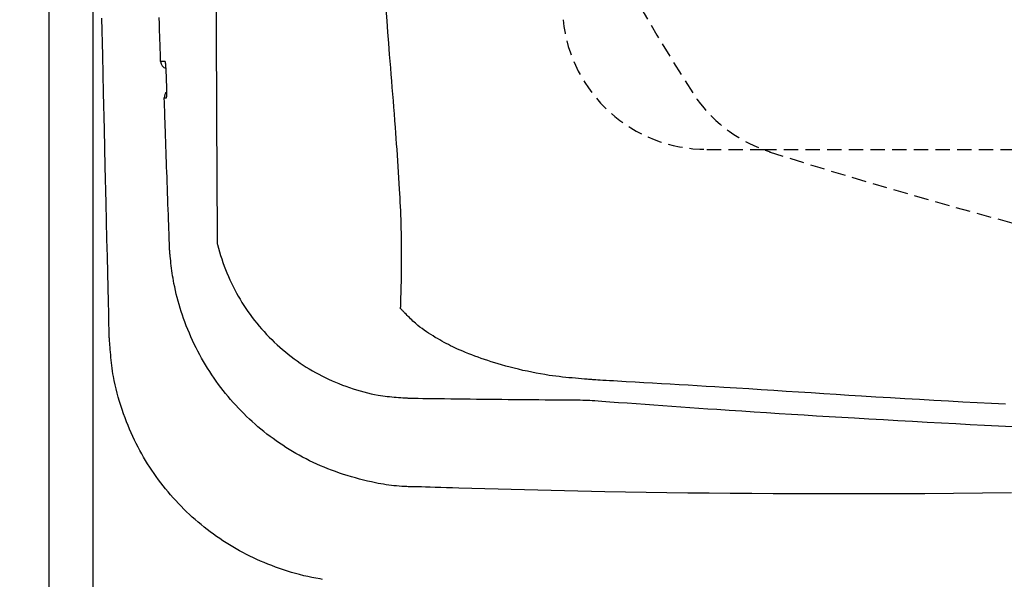
# Model space of a CAD drawing. Extents: x 10 to 53714, y -24252 to 29077.
# Drawn here: x 341 to 477, y 2210 to 2288 of the extents above; entities that cross this region are included whole.
import ezdxf

# ---------------------------------------------------------------- set-up
doc = ezdxf.new("R2010")
doc.units = 0
doc.linetypes.add('EXLTYPE1', pattern=[3, 2, -1])
doc.layers.get('0').update_dxf_attribs({"linetype": 'CONTINUOUS'})
doc.layers.get('DEFPOINTS').update_dxf_attribs({"linetype": 'CONTINUOUS'})
for name, color, linetype in [('タンク', 7, 'CONTINUOUS'), ('便器', 7, 'CONTINUOUS'), ('寸法', 7, 'CONTINUOUS')]:
    doc.layers.add(name, color=color, linetype=linetype)
doc.styles.add('EXCADDIM1', font='monotxt', dxfattribs={"width": 0.84, "bigfont": 'extfont'})
doc.styles.get("Standard").update_dxf_attribs({"font": 'monotxt', "bigfont": 'extfont'})
doc.dimstyles.new('ISO-25', dxfattribs={"dimtxt": 2.5, "dimasz": 2.5, "dimexe": 1.25, "dimexo": 0.625, "dimtad": 1, "dimtxsty": 'STANDARD', "dimcen": 2.5, "dimazin": 3, "dimtfac": 1, "dimtmove": 0, "dimatfit": 3})

# ---------------------------------------------------------------- blocks, each defined once
blk = doc.blocks.new('EX_NORM')
at = {"color": 0, "linetype": 'CONTINUOUS'}
for q in [(-1, 0.1667), (-1, 0), (-1, -0.1667)]:
    blk.add_line((0, 0), q, dxfattribs=at)
blk = doc.blocks.new('*D18')
at = {"layer": 'DEFPOINTS', "color": 0}
for p in [(1100, 2410), (345, 2399), (345, 1964)]:
    blk.add_point(p, dxfattribs=at)
at = {"layer": '便器', "color": 3, "linetype": 'CONTINUOUS'}
for p, q in [((1100, 2403), (1100, 1954)), ((345, 2392), (345, 1954)), ((1070, 1964), (375, 1964))]:
    blk.add_line(p, q, dxfattribs=at)
at = {"layer": '便器', "color": 3, "xscale": 30, "yscale": 30, "zscale": 30, "rotation": 180}
blk.add_blockref('EX_NORM', (345, 1964), dxfattribs=at)
at = {"layer": '便器', "color": 3, "xscale": 30, "yscale": 30, "zscale": 30}
blk.add_blockref('EX_NORM', (1100, 1964), dxfattribs=at)
at = {"layer": '便器', "color": 2, "insert": (722.5, 1987.5), "char_height": 40, "attachment_point": 5, "style": 'EXCADDIM1'}
blk.add_mtext('755', dxfattribs=at)
blk = doc.blocks.new('*D21')
at = {"layer": 'DEFPOINTS', "color": 0}
for p in [(351.11, 2410), (1100, 2410), (1100, 2022)]:
    blk.add_point(p, dxfattribs=at)
at = {"layer": '便器', "color": 3, "linetype": 'CONTINUOUS'}
for p, q in [((351.11, 2403), (351.11, 2012)), ((1100, 2403), (1100, 2012)), ((381.11, 2022), (1070, 2022))]:
    blk.add_line(p, q, dxfattribs=at)
at = {"layer": '便器', "color": 3, "xscale": 30, "yscale": 30, "zscale": 30, "rotation": 180}
blk.add_blockref('EX_NORM', (351.11, 2022), dxfattribs=at)
at = {"layer": '便器', "color": 3, "xscale": 30, "yscale": 30, "zscale": 30}
blk.add_blockref('EX_NORM', (1100, 2022), dxfattribs=at)
at = {"layer": '便器', "color": 2, "insert": (725.56, 2045), "char_height": 40, "attachment_point": 5, "style": 'EXCADDIM1'}
blk.add_mtext('740', dxfattribs=at)
blk = doc.blocks.new('*D29')
at = {"layer": 'DEFPOINTS', "color": 0}
for p in [(376.25, 2410), (247.85, 2110), (345, 2110)]:
    blk.add_point(p, dxfattribs=at)
at = {"layer": '寸法', "color": 3, "linetype": 'CONTINUOUS'}
for p, q in [((338.73, 2410), (237.85, 2410)), ((247.85, 2380), (247.85, 2140)), ((307.48, 2110), (237.85, 2110))]:
    blk.add_line(p, q, dxfattribs=at)
at = {"layer": '寸法', "color": 3, "xscale": 30, "yscale": 30, "zscale": 30}
for p, rotation in [((247.85, 2410), 90), ((247.85, 2110), 270)]:
    blk.add_blockref('EX_NORM', p, dxfattribs=dict(at, rotation=rotation))
at = {"layer": '寸法', "color": 2, "insert": (224.35, 2260), "char_height": 40, "attachment_point": 5, "rotation": 90, "style": 'EXCADDIM1'}
blk.add_mtext('300', dxfattribs=at)

msp = doc.modelspace()

# ---------------------------------------------------------------- linework, layer by layer
at = {"layer": 'タンク', "color": 4, "linetype": 'CONTINUOUS', "flags": 128}
for points in [[(393.73, 2247.921), (393.731, 2247.928), (393.731, 2247.948), (393.732, 2247.979), (393.733, 2248.021), (393.735, 2248.072), (393.737, 2248.132), (393.739, 2248.198), (393.741, 2248.271), (393.744, 2248.348), (393.746, 2248.429), (393.749, 2248.512), (393.757, 2248.775), (393.766, 2249.049), (393.775, 2249.334), (393.784, 2249.627), (393.792, 2249.929), (393.801, 2250.238), (393.81, 2250.553), (393.818, 2250.873), (393.826, 2251.197), (393.834, 2251.524), (393.841, 2251.854), (393.852, 2252.393), (393.86, 2252.935), (393.867, 2253.479), (393.872, 2254.024), (393.875, 2254.569), (393.877, 2255.113), (393.876, 2255.656), (393.874, 2256.198), (393.87, 2256.736), (393.863, 2257.271), (393.855, 2257.802), (393.842, 2258.429), (393.826, 2259.049), (393.808, 2259.664), (393.787, 2260.275), (393.764, 2260.882), (393.739, 2261.486), (393.711, 2262.087), (393.682, 2262.687), (393.652, 2263.287), (393.619, 2263.887), (393.586, 2264.488), (393.541, 2265.27), (393.494, 2266.054), (393.445, 2266.839), (393.395, 2267.624), (393.343, 2268.408), (393.291, 2269.191), (393.237, 2269.971), (393.182, 2270.747), (393.127, 2271.519), (393.071, 2272.285), (393.015, 2273.045), (392.944, 2273.981), (392.873, 2274.908), (392.801, 2275.827), (392.729, 2276.741), (392.657, 2277.652), (392.584, 2278.562), (392.511, 2279.472), (392.438, 2280.386), (392.364, 2281.304), (392.289, 2282.23), (392.215, 2283.165), (392.094, 2284.69), (391.973, 2286.241), (391.852, 2287.813), (391.732, 2289.403)], [(420.582, 2238.063), (420.566, 2238.065), (420.519, 2238.068), (420.445, 2238.074), (420.346, 2238.083), (420.225, 2238.093), (420.085, 2238.104), (419.929, 2238.117), (419.76, 2238.131), (419.581, 2238.146), (419.395, 2238.161), (419.204, 2238.177), (418.784, 2238.211), (418.358, 2238.247), (417.927, 2238.284), (417.489, 2238.323), (417.047, 2238.365), (416.6, 2238.409), (416.149, 2238.457), (415.695, 2238.509), (415.238, 2238.564), (414.778, 2238.625), (414.317, 2238.69), (413.711, 2238.784), (413.103, 2238.887), (412.495, 2238.999), (411.887, 2239.119), (411.28, 2239.247), (410.676, 2239.381), (410.076, 2239.523), (409.479, 2239.67), (408.888, 2239.823), (408.302, 2239.982), (407.724, 2240.145), (407.238, 2240.287), (406.758, 2240.432), (406.284, 2240.58), (405.817, 2240.731), (405.356, 2240.884), (404.902, 2241.04), (404.455, 2241.199), (404.014, 2241.361), (403.581, 2241.525), (403.156, 2241.691), (402.738, 2241.86), (402.434, 2241.987), (402.133, 2242.115), (401.835, 2242.245), (401.539, 2242.378), (401.245, 2242.515), (400.95, 2242.655), (400.655, 2242.799), (400.358, 2242.948), (400.06, 2243.102), (399.758, 2243.261), (399.453, 2243.427), (399.148, 2243.597), (398.84, 2243.772), (398.529, 2243.954), (398.219, 2244.142), (397.909, 2244.336), (397.601, 2244.535), (397.296, 2244.739), (396.996, 2244.949), (396.702, 2245.163), (396.415, 2245.382), (396.136, 2245.606), (395.958, 2245.756), (395.784, 2245.907), (395.613, 2246.06), (395.445, 2246.214), (395.28, 2246.37), (395.117, 2246.527), (394.955, 2246.685), (394.795, 2246.844), (394.636, 2247.003), (394.478, 2247.163), (394.319, 2247.324), (394.239, 2247.405), (394.161, 2247.485), (394.085, 2247.562), (394.012, 2247.635), (393.946, 2247.703), (393.885, 2247.764), (393.833, 2247.817), (393.79, 2247.86), (393.758, 2247.893), (393.737, 2247.914), (393.73, 2247.921)], [(477.493, 2234.682), (475.539, 2234.783), (473.57, 2234.887), (471.587, 2234.994), (469.595, 2235.103), (467.594, 2235.214), (465.588, 2235.327), (463.578, 2235.443), (461.568, 2235.561), (459.558, 2235.681), (457.553, 2235.803), (455.805, 2235.912), (454.061, 2236.022), (452.321, 2236.132), (450.585, 2236.244), (448.853, 2236.355), (447.123, 2236.467), (445.396, 2236.578), (443.671, 2236.689), (441.948, 2236.799), (440.227, 2236.907), (438.507, 2237.014), (437.265, 2237.09), (436.024, 2237.166), (434.785, 2237.24), (433.547, 2237.314), (432.312, 2237.386), (431.08, 2237.458), (429.851, 2237.53), (428.626, 2237.601), (427.406, 2237.671), (426.19, 2237.741), (424.98, 2237.811), (424.379, 2237.845), (423.788, 2237.879), (423.219, 2237.912), (422.68, 2237.943), (422.182, 2237.971), (421.734, 2237.997), (421.345, 2238.019), (421.026, 2238.038), (420.786, 2238.051), (420.635, 2238.06), (420.582, 2238.063)]]:
    msp.add_lwpolyline(points, dxfattribs=at)
at = {"layer": 'タンク', "color": 2, "linetype": 'CONTINUOUS', "flags": 128}
for points in [[(353.38, 2244.056), (353.375, 2244.277), (353.36, 2244.914), (353.336, 2245.926), (353.305, 2247.271), (353.266, 2248.908), (353.222, 2250.796), (353.173, 2252.894), (353.12, 2255.161), (353.065, 2257.554), (353.007, 2260.035), (352.948, 2262.56), (352.829, 2267.636), (352.711, 2272.732), (352.594, 2277.851), (352.478, 2282.997), (352.364, 2288.173)], [(360.501, 2282.16), (360.499, 2282.201), (360.495, 2282.319), (360.489, 2282.506), (360.481, 2282.754), (360.471, 2283.058), (360.459, 2283.409), (360.446, 2283.799), (360.432, 2284.222), (360.417, 2284.671), (360.401, 2285.137), (360.385, 2285.614), (360.356, 2286.489), (360.326, 2287.374), (360.296, 2288.268)], [(360.753, 2282.161), (360.753, 2282.161), (360.753, 2282.161), (360.752, 2282.161), (360.751, 2282.161), (360.75, 2282.161), (360.749, 2282.161), (360.748, 2282.161), (360.746, 2282.161), (360.745, 2282.161), (360.743, 2282.161), (360.741, 2282.161), (360.735, 2282.161), (360.728, 2282.161), (360.72, 2282.161), (360.712, 2282.161), (360.703, 2282.161), (360.694, 2282.161), (360.685, 2282.161), (360.675, 2282.161), (360.666, 2282.161), (360.657, 2282.161), (360.647, 2282.161), (360.638, 2282.161), (360.629, 2282.161), (360.62, 2282.161), (360.611, 2282.16), (360.602, 2282.16), (360.594, 2282.16), (360.585, 2282.16), (360.576, 2282.16), (360.567, 2282.16), (360.558, 2282.16), (360.549, 2282.16), (360.543, 2282.16), (360.536, 2282.16), (360.53, 2282.16), (360.524, 2282.16), (360.519, 2282.16), (360.514, 2282.16), (360.509, 2282.16), (360.506, 2282.16), (360.503, 2282.16), (360.501, 2282.16), (360.501, 2282.16)], [(361.141, 2282.161), (361.141, 2282.161), (361.141, 2282.161), (361.14, 2282.161), (361.14, 2282.161), (361.139, 2282.161), (361.138, 2282.161), (361.137, 2282.161), (361.136, 2282.161), (361.135, 2282.161), (361.133, 2282.161), (361.132, 2282.161), (361.124, 2282.161), (361.114, 2282.161), (361.103, 2282.161), (361.092, 2282.161), (361.079, 2282.161), (361.065, 2282.161), (361.051, 2282.161), (361.036, 2282.161), (361.022, 2282.161), (361.007, 2282.161), (360.992, 2282.161), (360.978, 2282.161), (360.964, 2282.161), (360.951, 2282.161), (360.937, 2282.161), (360.924, 2282.161), (360.911, 2282.161), (360.897, 2282.161), (360.884, 2282.161), (360.87, 2282.161), (360.856, 2282.161), (360.842, 2282.161), (360.831, 2282.161), (360.819, 2282.161), (360.808, 2282.161), (360.797, 2282.161), (360.787, 2282.161), (360.778, 2282.161), (360.769, 2282.161), (360.763, 2282.161), (360.758, 2282.161), (360.755, 2282.161), (360.753, 2282.161)], [(361.318, 2279.661), (361.318, 2279.663), (361.317, 2279.67), (361.317, 2279.68), (361.316, 2279.694), (361.316, 2279.71), (361.315, 2279.73), (361.314, 2279.751), (361.313, 2279.774), (361.313, 2279.799), (361.312, 2279.824), (361.311, 2279.85), (361.309, 2279.903), (361.307, 2279.955), (361.305, 2280.008), (361.303, 2280.062), (361.301, 2280.116), (361.298, 2280.17), (361.296, 2280.225), (361.294, 2280.28), (361.292, 2280.336), (361.289, 2280.393), (361.287, 2280.45), (361.283, 2280.526), (361.279, 2280.604), (361.276, 2280.682), (361.271, 2280.76), (361.267, 2280.839), (361.263, 2280.918), (361.258, 2280.996), (361.254, 2281.075), (361.249, 2281.153), (361.244, 2281.23), (361.239, 2281.306), (361.236, 2281.363), (361.232, 2281.42), (361.228, 2281.476), (361.224, 2281.531), (361.219, 2281.586), (361.215, 2281.64), (361.211, 2281.694), (361.206, 2281.748), (361.201, 2281.801), (361.196, 2281.853), (361.191, 2281.906), (361.188, 2281.933), (361.185, 2281.961), (361.182, 2281.987), (361.178, 2282.013), (361.175, 2282.037), (361.172, 2282.06), (361.168, 2282.081), (361.165, 2282.1), (361.161, 2282.116), (361.157, 2282.13), (361.153, 2282.141), (361.152, 2282.142), (361.152, 2282.143), (361.151, 2282.144), (361.151, 2282.145), (361.15, 2282.146), (361.149, 2282.147), (361.149, 2282.149), (361.148, 2282.15), (361.147, 2282.151), (361.146, 2282.153), (361.145, 2282.155), (361.144, 2282.156), (361.144, 2282.156), (361.144, 2282.157), (361.143, 2282.158), (361.143, 2282.159), (361.142, 2282.159), (361.142, 2282.16), (361.142, 2282.16), (361.141, 2282.161), (361.141, 2282.161), (361.141, 2282.161)], [(361.309, 2277.16), (361.309, 2277.161), (361.31, 2277.161), (361.31, 2277.161), (361.31, 2277.162), (361.31, 2277.162), (361.311, 2277.163), (361.311, 2277.164), (361.311, 2277.164), (361.312, 2277.165), (361.312, 2277.166), (361.313, 2277.167), (361.314, 2277.169), (361.315, 2277.17), (361.315, 2277.172), (361.316, 2277.173), (361.317, 2277.174), (361.317, 2277.176), (361.318, 2277.177), (361.318, 2277.178), (361.319, 2277.179), (361.319, 2277.18), (361.32, 2277.181), (361.323, 2277.192), (361.326, 2277.206), (361.329, 2277.222), (361.331, 2277.241), (361.333, 2277.262), (361.335, 2277.285), (361.337, 2277.31), (361.338, 2277.336), (361.339, 2277.362), (361.34, 2277.39), (361.342, 2277.417), (361.343, 2277.47), (361.345, 2277.523), (361.346, 2277.576), (361.347, 2277.629), (361.348, 2277.683), (361.349, 2277.738), (361.349, 2277.793), (361.35, 2277.848), (361.35, 2277.904), (361.35, 2277.96), (361.35, 2278.017), (361.35, 2278.093), (361.349, 2278.17), (361.349, 2278.248), (361.348, 2278.327), (361.347, 2278.405), (361.346, 2278.484), (361.345, 2278.563), (361.344, 2278.641), (361.343, 2278.719), (361.341, 2278.797), (361.34, 2278.873), (361.338, 2278.93), (361.337, 2278.986), (361.336, 2279.042), (361.334, 2279.097), (361.333, 2279.152), (361.331, 2279.207), (361.33, 2279.26), (361.328, 2279.314), (361.326, 2279.367), (361.325, 2279.42), (361.323, 2279.472), (361.323, 2279.498), (361.322, 2279.523), (361.321, 2279.548), (361.32, 2279.571), (361.32, 2279.592), (361.319, 2279.611), (361.319, 2279.628), (361.318, 2279.642), (361.318, 2279.652), (361.318, 2279.659), (361.318, 2279.661)], [(360.999, 2277.16), (360.999, 2277.16), (360.999, 2277.16), (361, 2277.16), (361.001, 2277.16), (361.002, 2277.16), (361.003, 2277.16), (361.004, 2277.16), (361.005, 2277.16), (361.006, 2277.16), (361.008, 2277.16), (361.009, 2277.16), (361.017, 2277.16), (361.025, 2277.16), (361.034, 2277.16), (361.043, 2277.16), (361.054, 2277.16), (361.065, 2277.16), (361.076, 2277.16), (361.087, 2277.16), (361.099, 2277.16), (361.11, 2277.16), (361.121, 2277.16), (361.133, 2277.16), (361.144, 2277.16), (361.155, 2277.16), (361.166, 2277.16), (361.177, 2277.16), (361.188, 2277.16), (361.199, 2277.16), (361.21, 2277.16), (361.221, 2277.16), (361.232, 2277.16), (361.243, 2277.16), (361.252, 2277.16), (361.26, 2277.16), (361.269, 2277.16), (361.277, 2277.16), (361.285, 2277.16), (361.292, 2277.16), (361.297, 2277.16), (361.302, 2277.16), (361.306, 2277.16), (361.309, 2277.16), (361.309, 2277.16)], [(361.714, 2256.933), (361.714, 2256.939), (361.713, 2256.954), (361.712, 2256.979), (361.711, 2257.013), (361.709, 2257.055), (361.708, 2257.104), (361.706, 2257.16), (361.703, 2257.222), (361.701, 2257.289), (361.698, 2257.361), (361.696, 2257.437), (361.68, 2257.867), (361.662, 2258.37), (361.641, 2258.936), (361.619, 2259.556), (361.595, 2260.221), (361.57, 2260.924), (361.543, 2261.654), (361.516, 2262.404), (361.489, 2263.163), (361.462, 2263.924), (361.435, 2264.677), (361.409, 2265.416), (361.383, 2266.141), (361.358, 2266.856), (361.333, 2267.563), (361.309, 2268.266), (361.284, 2268.967), (361.259, 2269.67), (361.235, 2270.378), (361.21, 2271.092), (361.185, 2271.818), (361.159, 2272.556), (361.138, 2273.158), (361.117, 2273.759), (361.097, 2274.347), (361.077, 2274.91), (361.059, 2275.436), (361.042, 2275.914), (361.028, 2276.331), (361.016, 2276.676), (361.007, 2276.937), (361.001, 2277.102), (360.999, 2277.16)], [(395.538, 2223.251), (395.538, 2223.251), (395.538, 2223.251), (395.538, 2223.251), (395.538, 2223.251), (395.538, 2223.251), (395.538, 2223.251), (395.538, 2223.251), (395.538, 2223.251), (395.538, 2223.251), (395.538, 2223.251), (395.538, 2223.251), (395.523, 2223.251), (395.478, 2223.251), (395.407, 2223.252), (395.312, 2223.253), (395.197, 2223.254), (395.064, 2223.256), (394.916, 2223.259), (394.757, 2223.263), (394.589, 2223.268), (394.415, 2223.274), (394.239, 2223.281), (393.881, 2223.301), (393.524, 2223.327), (393.166, 2223.358), (392.807, 2223.395), (392.448, 2223.437), (392.088, 2223.485), (391.726, 2223.538), (391.363, 2223.596), (390.999, 2223.659), (390.632, 2223.726), (390.264, 2223.798), (389.71, 2223.914), (389.152, 2224.039), (388.592, 2224.173), (388.031, 2224.316), (387.47, 2224.467), (386.91, 2224.627), (386.352, 2224.795), (385.799, 2224.971), (385.25, 2225.154), (384.708, 2225.344), (384.173, 2225.541), (383.645, 2225.745), (383.126, 2225.955), (382.615, 2226.173), (382.111, 2226.396), (381.615, 2226.627), (381.125, 2226.864), (380.642, 2227.108), (380.164, 2227.359), (379.692, 2227.616), (379.225, 2227.881), (378.762, 2228.152), (378.304, 2228.429), (377.851, 2228.714), (377.402, 2229.005), (376.957, 2229.302), (376.517, 2229.607), (376.082, 2229.918), (375.651, 2230.235), (375.226, 2230.56), (374.805, 2230.89), (374.39, 2231.227), (373.98, 2231.571), (373.576, 2231.921), (373.177, 2232.277), (372.783, 2232.64), (372.395, 2233.009), (372.013, 2233.383), (371.637, 2233.764), (371.266, 2234.15), (370.902, 2234.542), (370.543, 2234.939), (370.19, 2235.342), (369.844, 2235.75), (369.503, 2236.163), (369.169, 2236.582), (368.841, 2237.005), (368.519, 2237.435), (368.204, 2237.869), (367.895, 2238.309), (367.592, 2238.755), (367.295, 2239.206), (367.005, 2239.662), (366.722, 2240.125), (366.445, 2240.593), (366.174, 2241.067), (365.911, 2241.547), (365.654, 2242.032), (365.403, 2242.522), (365.16, 2243.018), (364.924, 2243.519), (364.695, 2244.025), (364.473, 2244.536), (364.259, 2245.051), (364.052, 2245.571), (363.853, 2246.095), (363.681, 2246.568), (363.515, 2247.045), (363.356, 2247.524), (363.204, 2248.006), (363.059, 2248.49), (362.921, 2248.977), (362.79, 2249.465), (362.667, 2249.956), (362.552, 2250.447), (362.445, 2250.94), (362.346, 2251.434), (362.28, 2251.787), (362.218, 2252.14), (362.161, 2252.492), (362.107, 2252.842), (362.057, 2253.191), (362.01, 2253.538), (361.966, 2253.881), (361.926, 2254.221), (361.889, 2254.556), (361.854, 2254.887), (361.822, 2255.213), (361.807, 2255.367), (361.794, 2255.519), (361.78, 2255.669), (361.768, 2255.817), (361.757, 2255.961), (361.747, 2256.101), (361.738, 2256.237), (361.73, 2256.369), (361.724, 2256.495), (361.719, 2256.616), (361.716, 2256.731), (361.715, 2256.759), (361.715, 2256.787), (361.715, 2256.814), (361.714, 2256.839), (361.714, 2256.862), (361.714, 2256.882), (361.714, 2256.9), (361.714, 2256.914), (361.714, 2256.925), (361.714, 2256.932), (361.714, 2256.934), (361.714, 2256.934), (361.714, 2256.934), (361.714, 2256.934), (361.714, 2256.934), (361.714, 2256.934), (361.714, 2256.934), (361.714, 2256.934), (361.714, 2256.934), (361.714, 2256.934), (361.714, 2256.934), (361.714, 2256.934)], [(368.337, 2256.916), (368.366, 2256.795), (368.497, 2256.297), (368.64, 2255.799), (368.792, 2255.303), (368.955, 2254.809), (369.125, 2254.319), (369.304, 2253.832), (369.49, 2253.352), (369.683, 2252.878), (369.888, 2252.395), (370.1, 2251.92), (370.317, 2251.453), (370.542, 2250.994), (370.773, 2250.541), (371.011, 2250.095), (371.255, 2249.655), (371.507, 2249.222), (371.766, 2248.794), (372.032, 2248.372), (372.306, 2247.956), (372.593, 2247.535), (372.888, 2247.119), (373.192, 2246.709), (373.502, 2246.305), (373.82, 2245.906), (374.145, 2245.513), (374.478, 2245.125), (374.817, 2244.744), (375.164, 2244.369), (375.517, 2244.001), (375.876, 2243.638), (376.243, 2243.283), (376.616, 2242.933), (376.995, 2242.591), (377.38, 2242.256), (377.771, 2241.927), (378.168, 2241.606), (378.571, 2241.293), (378.979, 2240.986), (379.393, 2240.688), (379.812, 2240.397), (380.236, 2240.113), (380.656, 2239.844), (381.082, 2239.582), (381.513, 2239.327), (381.95, 2239.079), (382.393, 2238.839), (382.843, 2238.606), (383.299, 2238.379), (383.762, 2238.159), (384.232, 2237.946), (384.71, 2237.739), (385.196, 2237.538), (385.673, 2237.35), (386.157, 2237.168), (386.646, 2236.994), (387.14, 2236.827), (387.637, 2236.67), (388.136, 2236.521), (388.636, 2236.383), (389.137, 2236.256), (389.636, 2236.141), (390.133, 2236.038), (390.627, 2235.948), (390.945, 2235.897), (391.261, 2235.852), (391.575, 2235.811), (391.888, 2235.774), (392.2, 2235.742), (392.511, 2235.712), (392.821, 2235.685), (393.129, 2235.66), (393.438, 2235.637), (393.745, 2235.615), (394.052, 2235.594), (394.201, 2235.583), (394.347, 2235.573), (394.488, 2235.563), (394.622, 2235.554), (394.746, 2235.545), (394.858, 2235.538), (394.954, 2235.531), (395.034, 2235.525), (395.094, 2235.521), (395.132, 2235.518), (395.145, 2235.518)], [(382.937, 2210.424), (382.569, 2210.479), (382.01, 2210.573), (381.446, 2210.68), (380.88, 2210.801), (380.313, 2210.933), (379.745, 2211.076), (379.178, 2211.23), (378.614, 2211.393), (378.054, 2211.565), (377.498, 2211.745), (376.949, 2211.933), (376.408, 2212.126), (375.877, 2212.325), (375.354, 2212.53), (374.839, 2212.74), (374.332, 2212.956), (373.831, 2213.179), (373.338, 2213.408), (372.85, 2213.644), (372.369, 2213.886), (371.892, 2214.134), (371.421, 2214.39), (370.953, 2214.653), (370.49, 2214.923), (370.03, 2215.2), (369.574, 2215.485), (369.123, 2215.776), (368.677, 2216.075), (368.235, 2216.38), (367.798, 2216.692), (367.365, 2217.011), (366.938, 2217.336), (366.516, 2217.668), (366.099, 2218.006), (365.688, 2218.351), (365.282, 2218.702), (364.882, 2219.059), (364.487, 2219.423), (364.098, 2219.792), (363.715, 2220.167), (363.337, 2220.549), (362.965, 2220.935), (362.599, 2221.328), (362.239, 2221.726), (361.885, 2222.129), (361.537, 2222.538), (361.195, 2222.952), (360.859, 2223.372), (360.53, 2223.796), (360.207, 2224.225), (359.892, 2224.659), (359.583, 2225.097), (359.281, 2225.54), (358.986, 2225.987), (358.698, 2226.439), (358.418, 2226.894), (358.146, 2227.353), (357.881, 2227.817), (357.623, 2228.285), (357.372, 2228.759), (357.127, 2229.239), (356.889, 2229.725), (356.656, 2230.219), (356.43, 2230.719), (356.209, 2231.227), (355.993, 2231.744), (355.782, 2232.27), (355.572, 2232.817), (355.367, 2233.373), (355.169, 2233.936), (354.979, 2234.505), (354.799, 2235.078), (354.627, 2235.654), (354.467, 2236.231), (354.318, 2236.809), (354.182, 2237.385), (354.06, 2237.959), (353.952, 2238.529), (353.888, 2238.909), (353.83, 2239.286), (353.778, 2239.662), (353.731, 2240.036), (353.689, 2240.409), (353.65, 2240.782), (353.615, 2241.153), (353.582, 2241.525), (353.551, 2241.896), (353.521, 2242.268), (353.491, 2242.641), (353.476, 2242.833), (353.461, 2243.021), (353.447, 2243.204), (353.433, 2243.377), (353.421, 2243.538), (353.409, 2243.683), (353.399, 2243.808), (353.391, 2243.912), (353.385, 2243.989), (353.381, 2244.038), (353.38, 2244.056)], [(395.145, 2235.518), (395.156, 2235.517), (395.189, 2235.517), (395.241, 2235.516), (395.312, 2235.515), (395.4, 2235.514), (395.502, 2235.513), (395.618, 2235.512), (395.746, 2235.51), (395.884, 2235.508), (396.03, 2235.506), (396.184, 2235.505), (396.796, 2235.497), (397.473, 2235.488), (398.206, 2235.479), (398.988, 2235.47), (399.81, 2235.46), (400.664, 2235.449), (401.543, 2235.439), (402.439, 2235.428), (403.344, 2235.418), (404.25, 2235.408), (405.148, 2235.398), (406.034, 2235.389), (406.907, 2235.38), (407.77, 2235.371), (408.626, 2235.363), (409.477, 2235.355), (410.326, 2235.347), (411.175, 2235.339), (412.027, 2235.332), (412.884, 2235.324), (413.749, 2235.317), (414.625, 2235.309), (415.27, 2235.303), (415.909, 2235.298), (416.532, 2235.292), (417.126, 2235.287), (417.68, 2235.282), (418.181, 2235.278), (418.617, 2235.274), (418.978, 2235.271), (419.249, 2235.269), (419.421, 2235.267), (419.481, 2235.267)], [(419.481, 2235.267), (419.534, 2235.263), (419.686, 2235.252), (419.927, 2235.234), (420.248, 2235.211), (420.639, 2235.183), (421.09, 2235.15), (421.592, 2235.114), (422.133, 2235.075), (422.706, 2235.033), (423.3, 2234.99), (423.905, 2234.946), (425.123, 2234.858), (426.347, 2234.769), (427.577, 2234.681), (428.81, 2234.592), (430.048, 2234.503), (431.289, 2234.415), (432.534, 2234.326), (433.781, 2234.239), (435.029, 2234.152), (436.279, 2234.065), (437.53, 2233.98), (439.251, 2233.864), (440.973, 2233.749), (442.697, 2233.637), (444.422, 2233.526), (446.149, 2233.417), (447.878, 2233.309), (449.611, 2233.202), (451.347, 2233.096), (453.086, 2232.992), (454.83, 2232.888), (456.578, 2232.785), (458.585, 2232.669), (460.596, 2232.553), (462.608, 2232.439), (464.62, 2232.327), (466.629, 2232.216), (468.632, 2232.108), (470.627, 2232.001), (472.612, 2231.897), (474.584, 2231.795), (476.54, 2231.695), (478.479, 2231.599)], [(478.313, 2222.388), (474.309, 2222.347), (470.304, 2222.313), (466.308, 2222.287), (462.333, 2222.269), (458.391, 2222.259), (454.492, 2222.256), (451.408, 2222.259), (448.358, 2222.267), (445.338, 2222.28), (442.346, 2222.298), (439.381, 2222.321), (436.44, 2222.349), (433.52, 2222.382), (430.62, 2222.42), (427.737, 2222.464), (424.869, 2222.514), (422.013, 2222.569), (420.146, 2222.608), (418.283, 2222.649), (416.426, 2222.692), (414.574, 2222.737), (412.728, 2222.783), (410.887, 2222.831), (409.053, 2222.879), (407.225, 2222.928), (405.404, 2222.978), (403.59, 2223.028), (401.783, 2223.078), (400.93, 2223.102), (400.092, 2223.125), (399.284, 2223.147), (398.519, 2223.169), (397.811, 2223.188), (397.174, 2223.206), (396.622, 2223.221), (396.168, 2223.234), (395.827, 2223.243), (395.612, 2223.249), (395.538, 2223.251)]]:
    msp.add_lwpolyline(points, dxfattribs=at)
at = {"layer": 'タンク', "color": 2, "linetype": 'CONTINUOUS'}
for centre, radius, start, end in [((27049.304, 2412.545), 26664.893, 180.0054685, 180.0054685), ((27032.804, 2407.455), 26664.893, 180.0376817, 180.3234709), ((361.5, 2282.194), 1, 181.93151, 254.71832), ((361.999, 2277.194), 1, 131.21686, 181.9645)]:
    msp.add_arc(centre, radius, start, end, dxfattribs=at)
at = {"layer": '便器', "color": 7, "linetype": 'CONTINUOUS'}
msp.add_line((345, 2810), (345, 1935), dxfattribs=at)
at = {"layer": '便器', "color": 6, "linetype": 'EXLTYPE1'}
for p, q in [((436.118, 2270), (443.784, 2270)), ((443.784, 2270), (780, 2270))]:
    msp.add_line(p, q, dxfattribs=at)
at = {"layer": '便器', "color": 2, "linetype": 'EXLTYPE1'}
for centre, radius, start, end in [((652.558, 2418.958), 260, 188.63397, 213.10357), ((450.928, 2288.73), 20, 216.05637, 252.4127), ((686.137, 3032.38), 800, 252.439246, 260.884815)]:
    msp.add_arc(centre, radius, start, end, dxfattribs=at)
at = {"layer": '便器', "color": 6, "linetype": 'EXLTYPE1'}
msp.add_arc((436.118, 2290), 20, 185.83678, 270, dxfattribs=at)

# ---------------------------------------------------------------- dimensions: what is measured, and where the dimension line sits
at = {"layer": '便器', "color": 3, "linetype": 'CONTINUOUS'}
dim = msp.add_linear_dim(base=(345, 1964), p1=(1100, 2410), p2=(345, 2399), dimstyle='ISO-25', override={"dimtxt": 40, "dimasz": 30, "dimexe": 10, "dimexo": 7, "dimgap": 0, "dimtad": 1, "dimjust": 0, "dimtih": 0, "dimtoh": 0, "dimdec": 1, "dimzin": 8, "dimlunit": 2, "dimtxsty": 'EXCADDIM1', "dimblk1": 'EX_NORM', "dimblk2": 'EX_NORM', "dimsah": 1, "dimse1": 0, "dimse2": 0, "dimclrd": 3, "dimclre": 3, "dimclrt": 2, "dimtmove": 2}, dxfattribs=at)
dim.commit()
dim.dimension.update_dxf_attribs({"geometry": '*D18', "text_midpoint": (722.5, 1987.5), "dimtype": 160})
dim = msp.add_linear_dim(base=(1100, 2022), p1=(351.111, 2410), p2=(1100, 2410), text='740', dimstyle='ISO-25', override={"dimtxt": 40, "dimasz": 30, "dimexe": 10, "dimexo": 7, "dimgap": 0, "dimtad": 1, "dimjust": 0, "dimtih": 0, "dimtoh": 0, "dimdec": 1, "dimzin": 8, "dimlunit": 2, "dimtxsty": 'EXCADDIM1', "dimblk1": 'EX_NORM', "dimblk2": 'EX_NORM', "dimsah": 1, "dimse1": 0, "dimse2": 0, "dimclrd": 3, "dimclre": 3, "dimclrt": 2, "dimtmove": 2}, dxfattribs=at)
dim.commit()
dim.dimension.update_dxf_attribs({"geometry": '*D21', "text_midpoint": (725.555, 2045), "dimtype": 160})
at = {"layer": '寸法', "color": 3, "linetype": 'CONTINUOUS'}
dim = msp.add_linear_dim(base=(247.848, 2110), p1=(376.25, 2410), p2=(345, 2110), angle=90, dimstyle='ISO-25', override={"dimtxt": 40, "dimasz": 30, "dimexe": 10, "dimexo": 37.524765, "dimgap": 0, "dimtad": 1, "dimjust": 0, "dimtih": 0, "dimtoh": 0, "dimdec": 1, "dimzin": 8, "dimlunit": 2, "dimtxsty": 'EXCADDIM1', "dimblk1": 'EX_NORM', "dimblk2": 'EX_NORM', "dimsah": 1, "dimse1": 0, "dimse2": 0, "dimclrd": 3, "dimclre": 3, "dimclrt": 2, "dimtmove": 2}, dxfattribs=at)
dim.commit()
dim.dimension.update_dxf_attribs({"geometry": '*D29', "text_midpoint": (224.348, 2260), "dimtype": 160})

doc.saveas('drawing.dxf')
